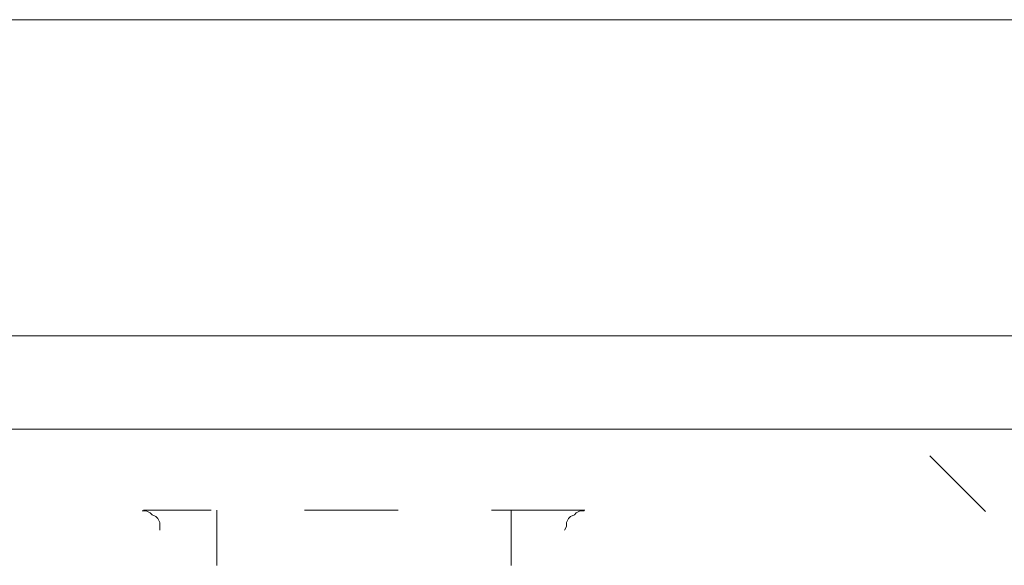
# Model space of a CAD drawing. Units: millimetres. Extents: x 0 to 23.4, y 0 to 16.6.
# Drawn here: x 11.3 to 12.4, y 8.7 to 9.3 of the extents above; entities that cross this region are included whole.
import ezdxf

# ---------------------------------------------------------------- set-up
doc = ezdxf.new("R2010")
doc.units = ezdxf.units.MM
doc.header["$MEASUREMENT"] = 0
for name, pattern in [('AI-Linetype-0', [0.112586, 0.075057, -0.037529]), ('AI-Linetype-1', [0.112586, 0.075057, -0.037529]), ('AI-Linetype-2', [0.112586, 0.075057, -0.037529])]:
    doc.linetypes.add(name, pattern=pattern)
doc.layers.add('Layer 1', color=7, linetype='Continuous', lineweight=0)

# ---------------------------------------------------------------- blocks, each defined once
blk = doc.blocks.new('Block_0')
at = {"layer": 'Layer 1', "color": 7, "linetype": 'AI-Linetype-2', "lineweight": 9}
blk.add_line((11.912, 8.7566), (11.4392, 8.7566), dxfattribs=at)
at = {"layer": 'Layer 1', "color": 7, "linetype": 'AI-Linetype-0', "lineweight": 9}
blk.add_line((11.518, 8.6975), (11.518, 8.7566), dxfattribs=at)
at = {"layer": 'Layer 1', "color": 7, "linetype": 'AI-Linetype-1', "lineweight": 9}
blk.add_line((11.8332, 8.6975), (11.8332, 8.7566), dxfattribs=at)
at = {"layer": 'Layer 1', "color": 7, "lineweight": 9}
for points in [[(7.6999, 8.9436), (7.6999, 8.9436), (15.3536, 8.9436), (15.3536, 8.9436)], [(7.6999, 8.8435), (7.6999, 8.8435), (15.3536, 8.8435), (15.3536, 8.8435)]]:
    blk.add_open_spline(points, degree=3, dxfattribs=at)
for points in [[(11.4569, 8.7351), (11.4569, 8.7351), (11.4569, 8.7393), (11.4569, 8.7393), (11.4569, 8.7393), (11.4569, 8.7434), (11.4569, 8.7434), (11.4569, 8.7434), (11.4548, 8.7476), (11.4548, 8.7476), (11.4548, 8.7476), (11.4527, 8.7497), (11.4527, 8.7497), (11.4527, 8.7497), (11.4485, 8.7518), (11.4485, 8.7518), (11.4485, 8.7518), (11.4464, 8.7538), (11.4464, 8.7538), (11.4464, 8.7538), (11.4423, 8.7559), (11.4423, 8.7559), (11.4423, 8.7559), (11.4381, 8.7559), (11.4381, 8.7559)], [(11.9114, 8.7559), (11.9114, 8.7559), (11.9072, 8.7559), (11.9072, 8.7559), (11.9072, 8.7559), (11.903, 8.7538), (11.903, 8.7538), (11.903, 8.7538), (11.901, 8.7518), (11.901, 8.7518), (11.901, 8.7518), (11.8968, 8.7497), (11.8968, 8.7497), (11.8968, 8.7497), (11.8947, 8.7476), (11.8947, 8.7476), (11.8947, 8.7476), (11.8926, 8.7434), (11.8926, 8.7434), (11.8926, 8.7434), (11.8926, 8.7393), (11.8926, 8.7393), (11.8926, 8.7393), (11.8905, 8.7351), (11.8905, 8.7351)]]:
    blk.add_open_spline(points, degree=3, knots=[0, 0, 0, 0, 1, 1, 1, 2, 2, 2, 3, 3, 3, 4, 4, 4, 5, 5, 5, 6, 6, 6, 7, 7, 7, 8, 8, 8, 8], dxfattribs=at)

msp = doc.modelspace()

# ---------------------------------------------------------------- linework, layer by layer
at = {"layer": 'Layer 1', "color": 7, "lineweight": 9}
for p, q in [((7.3233, 9.2822), (15.9942, 9.2822)), ((12.3412, 8.7552), (12.2817, 8.8147))]:
    msp.add_line(p, q, dxfattribs=at)

# ---------------------------------------------------------------- block references
at = {"layer": 'Layer 1'}
msp.add_blockref('Block_0', (0, 0), dxfattribs=at)

doc.saveas('drawing.dxf')
